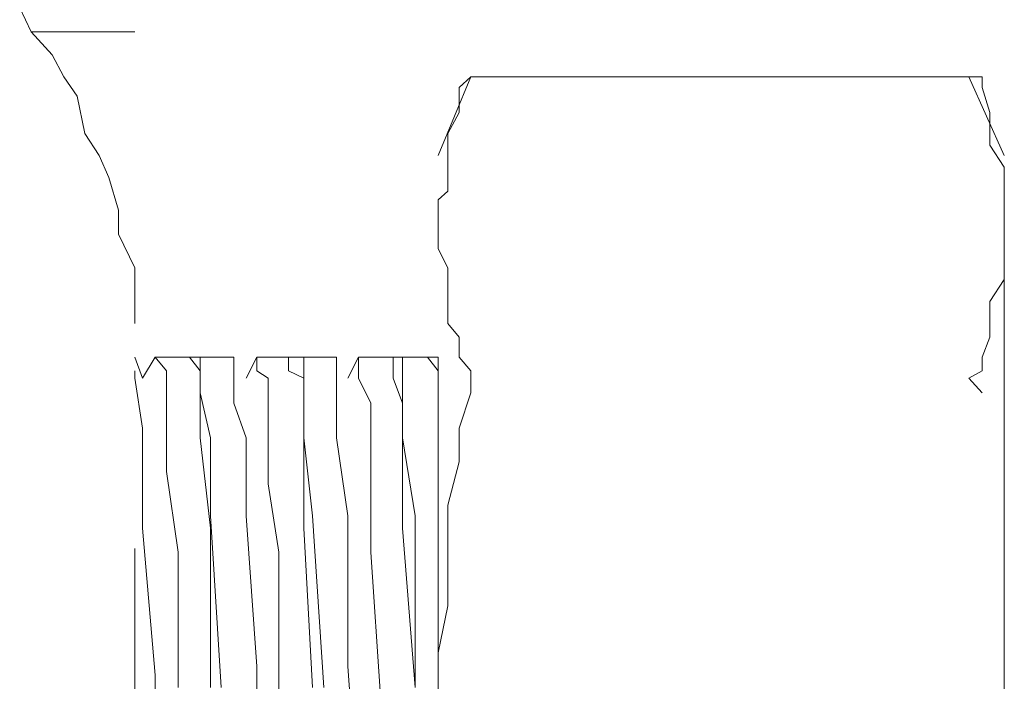
# Model space of a CAD drawing. Units: millimetres. Extents: x 0 to 250, y -250 to 0.
# Drawn here: x 50 to 52, y -172 to -171 of the extents above; entities that cross this region are included whole.
import ezdxf

# ---------------------------------------------------------------- set-up
doc = ezdxf.new("R2010")
doc.units = ezdxf.units.MM
doc.header["$MEASUREMENT"] = 0
for name, pattern in [('AI-Linetype-4012', [2.116667, 1.058333, -1.058333]), ('AI-Linetype-4013', [2.116667, 1.058333, -1.058333]), ('AI-Linetype-4014', [2.116667, 1.058333, -1.058333]), ('AI-Linetype-4015', [2.116667, 1.058333, -1.058333]), ('AI-Linetype-4016', [2.116667, 1.058333, -1.058333]), ('AI-Linetype-4017', [2.116667, 1.058333, -1.058333]), ('AI-Linetype-4018', [2.116667, 1.058333, -1.058333]), ('AI-Linetype-4019', [2.116667, 1.058333, -1.058333]), ('AI-Linetype-4028', [2.116667, 1.058333, -1.058333]), ('AI-Linetype-4029', [2.116667, 1.058333, -1.058333]), ('AI-Linetype-4030', [2.116667, 1.058333, -1.058333]), ('AI-Linetype-4031', [2.116667, 1.058333, -1.058333]), ('AI-Linetype-4032', [2.116667, 1.058333, -1.058333]), ('AI-Linetype-4033', [2.116667, 1.058333, -1.058333]), ('AI-Linetype-4034', [2.116667, 1.058333, -1.058333]), ('AI-Linetype-4035', [2.116667, 1.058333, -1.058333]), ('AI-Linetype-4036', [2.116667, 1.058333, -1.058333]), ('AI-Linetype-4037', [2.116667, 1.058333, -1.058333]), ('AI-Linetype-4038', [2.116667, 1.058333, -1.058333]), ('AI-Linetype-4039', [2.116667, 1.058333, -1.058333]), ('AI-Linetype-4040', [2.116667, 1.058333, -1.058333]), ('AI-Linetype-4041', [2.116667, 1.058333, -1.058333]), ('AI-Linetype-4042', [2.116667, 1.058333, -1.058333]), ('AI-Linetype-4043', [2.116667, 1.058333, -1.058333]), ('AI-Linetype-4044', [2.116667, 1.058333, -1.058333]), ('AI-Linetype-4045', [2.116667, 1.058333, -1.058333]), ('AI-Linetype-4046', [2.116667, 1.058333, -1.058333]), ('AI-Linetype-4047', [2.116667, 1.058333, -1.058333]), ('AI-Linetype-4048', [2.116667, 1.058333, -1.058333]), ('AI-Linetype-4049', [2.116667, 1.058333, -1.058333]), ('AI-Linetype-4050', [2.116667, 1.058333, -1.058333]), ('AI-Linetype-4051', [2.116667, 1.058333, -1.058333]), ('AI-Linetype-4052', [2.116667, 1.058333, -1.058333]), ('AI-Linetype-4053', [2.116667, 1.058333, -1.058333]), ('AI-Linetype-4054', [2.116667, 1.058333, -1.058333]), ('AI-Linetype-4055', [2.116667, 1.058333, -1.058333]), ('AI-Linetype-4056', [2.116667, 1.058333, -1.058333]), ('AI-Linetype-4057', [2.116667, 1.058333, -1.058333]), ('AI-Linetype-4058', [2.116667, 1.058333, -1.058333]), ('AI-Linetype-4059', [2.116667, 1.058333, -1.058333]), ('AI-Linetype-4060', [2.116667, 1.058333, -1.058333]), ('AI-Linetype-4061', [2.116667, 1.058333, -1.058333]), ('AI-Linetype-4062', [2.116667, 1.058333, -1.058333]), ('AI-Linetype-4063', [2.116667, 1.058333, -1.058333]), ('AI-Linetype-4146', [2.116667, 1.058333, -1.058333]), ('AI-Linetype-4147', [2.116667, 1.058333, -1.058333]), ('AI-Linetype-4148', [2.116667, 1.058333, -1.058333]), ('AI-Linetype-4153', [2.116667, 1.058333, -1.058333]), ('AI-Linetype-4154', [2.116667, 1.058333, -1.058333]), ('AI-Linetype-4155', [2.116667, 1.058333, -1.058333]), ('AI-Linetype-4159', [2.116667, 1.058333, -1.058333]), ('AI-Linetype-4160', [2.116667, 1.058333, -1.058333]), ('AI-Linetype-4161', [2.116667, 1.058333, -1.058333]), ('AI-Linetype-4166', [2.116667, 1.058333, -1.058333]), ('AI-Linetype-4167', [2.116667, 1.058333, -1.058333]), ('AI-Linetype-4168', [2.116667, 1.058333, -1.058333]), ('AI-Linetype-4176', [2.116667, 1.058333, -1.058333]), ('AI-Linetype-4177', [2.116667, 1.058333, -1.058333]), ('AI-Linetype-4178', [2.116667, 1.058333, -1.058333]), ('AI-Linetype-4179', [2.116667, 1.058333, -1.058333]), ('AI-Linetype-4180', [2.116667, 1.058333, -1.058333]), ('AI-Linetype-4187', [2.116667, 1.058333, -1.058333]), ('AI-Linetype-4188', [2.116667, 1.058333, -1.058333]), ('AI-Linetype-4189', [2.116667, 1.058333, -1.058333]), ('AI-Linetype-4193', [2.116667, 1.058333, -1.058333]), ('AI-Linetype-4194', [2.116667, 1.058333, -1.058333]), ('AI-Linetype-4195', [2.116667, 1.058333, -1.058333]), ('AI-Linetype-4196', [2.116667, 1.058333, -1.058333]), ('AI-Linetype-4200', [2.116667, 1.058333, -1.058333]), ('AI-Linetype-4201', [2.116667, 1.058333, -1.058333]), ('AI-Linetype-4202', [2.116667, 1.058333, -1.058333]), ('AI-Linetype-4203', [2.116667, 1.058333, -1.058333]), ('AI-Linetype-4204', [2.116667, 1.058333, -1.058333]), ('AI-Linetype-4211', [2.116667, 1.058333, -1.058333]), ('AI-Linetype-4212', [2.116667, 1.058333, -1.058333]), ('AI-Linetype-4213', [2.116667, 1.058333, -1.058333]), ('AI-Linetype-4214', [2.116667, 1.058333, -1.058333]), ('AI-Linetype-4215', [2.116667, 1.058333, -1.058333]), ('AI-Linetype-4216', [2.116667, 1.058333, -1.058333]), ('AI-Linetype-4302', [2.116667, 1.058333, -1.058333]), ('AI-Linetype-4303', [2.116667, 1.058333, -1.058333]), ('AI-Linetype-4304', [2.116667, 1.058333, -1.058333]), ('AI-Linetype-4305', [2.116667, 1.058333, -1.058333]), ('AI-Linetype-4306', [2.116667, 1.058333, -1.058333]), ('AI-Linetype-4313', [2.116667, 1.058333, -1.058333]), ('AI-Linetype-4314', [2.116667, 1.058333, -1.058333]), ('AI-Linetype-4315', [2.116667, 1.058333, -1.058333]), ('AI-Linetype-4316', [2.116667, 1.058333, -1.058333]), ('AI-Linetype-4317', [2.116667, 1.058333, -1.058333]), ('AI-Linetype-4318', [2.116667, 1.058333, -1.058333]), ('AI-Linetype-4327', [2.116667, 1.058333, -1.058333]), ('AI-Linetype-4328', [2.116667, 1.058333, -1.058333]), ('AI-Linetype-4329', [2.116667, 1.058333, -1.058333]), ('AI-Linetype-4330', [2.116667, 1.058333, -1.058333]), ('AI-Linetype-4331', [2.116667, 1.058333, -1.058333]), ('AI-Linetype-4332', [2.116667, 1.058333, -1.058333]), ('AI-Linetype-4333', [2.116667, 1.058333, -1.058333]), ('AI-Linetype-4337', [2.116667, 1.058333, -1.058333]), ('AI-Linetype-4338', [2.116667, 1.058333, -1.058333]), ('AI-Linetype-4339', [2.116667, 1.058333, -1.058333]), ('AI-Linetype-4340', [2.116667, 1.058333, -1.058333]), ('AI-Linetype-4347', [2.116667, 1.058333, -1.058333]), ('AI-Linetype-4348', [2.116667, 1.058333, -1.058333]), ('AI-Linetype-4349', [2.116667, 1.058333, -1.058333]), ('AI-Linetype-4350', [2.116667, 1.058333, -1.058333]), ('AI-Linetype-4351', [2.116667, 1.058333, -1.058333]), ('AI-Linetype-4352', [2.116667, 1.058333, -1.058333]), ('AI-Linetype-4359', [2.116667, 1.058333, -1.058333]), ('AI-Linetype-4360', [2.116667, 1.058333, -1.058333]), ('AI-Linetype-4361', [2.116667, 1.058333, -1.058333]), ('AI-Linetype-4362', [2.116667, 1.058333, -1.058333]), ('AI-Linetype-4363', [2.116667, 1.058333, -1.058333]), ('AI-Linetype-4364', [2.116667, 1.058333, -1.058333]), ('AI-Linetype-4371', [2.116667, 1.058333, -1.058333]), ('AI-Linetype-4372', [2.116667, 1.058333, -1.058333]), ('AI-Linetype-4373', [2.116667, 1.058333, -1.058333]), ('AI-Linetype-4374', [2.116667, 1.058333, -1.058333]), ('AI-Linetype-4375', [2.116667, 1.058333, -1.058333]), ('AI-Linetype-4376', [2.116667, 1.058333, -1.058333]), ('AI-Linetype-5040', [2.116667, 1.058333, -1.058333]), ('AI-Linetype-5041', [2.116667, 1.058333, -1.058333]), ('AI-Linetype-5042', [2.116667, 1.058333, -1.058333]), ('AI-Linetype-5043', [2.116667, 1.058333, -1.058333]), ('AI-Linetype-5044', [2.116667, 1.058333, -1.058333]), ('AI-Linetype-5045', [2.116667, 1.058333, -1.058333]), ('AI-Linetype-5046', [2.116667, 1.058333, -1.058333]), ('AI-Linetype-5047', [2.116667, 1.058333, -1.058333]), ('AI-Linetype-5048', [2.116667, 1.058333, -1.058333]), ('AI-Linetype-5049', [2.116667, 1.058333, -1.058333]), ('AI-Linetype-5050', [2.116667, 1.058333, -1.058333]), ('AI-Linetype-5051', [2.116667, 1.058333, -1.058333]), ('AI-Linetype-6878', [2.116667, 1.058333, -1.058333]), ('AI-Linetype-6885', [2.116667, 1.058333, -1.058333]), ('AI-Linetype-6902', [2.116667, 1.058333, -1.058333]), ('AI-Linetype-6904', [2.116667, 1.058333, -1.058333]), ('AI-Linetype-6911', [2.116667, 1.058333, -1.058333]), ('AI-Linetype-6912', [2.116667, 1.058333, -1.058333]), ('AI-Linetype-6914', [2.116667, 1.058333, -1.058333]), ('AI-Linetype-6926', [2.116667, 1.058333, -1.058333]), ('AI-Linetype-6967', [2.116667, 1.058333, -1.058333]), ('AI-Linetype-6968', [2.116667, 1.058333, -1.058333]), ('AI-Linetype-6984', [2.116667, 1.058333, -1.058333]), ('AI-Linetype-6985', [2.116667, 1.058333, -1.058333]), ('AI-Linetype-6986', [2.116667, 1.058333, -1.058333]), ('AI-Linetype-7007', [2.116667, 1.058333, -1.058333]), ('AI-Linetype-7008', [2.116667, 1.058333, -1.058333]), ('AI-Linetype-7036', [2.116667, 1.058333, -1.058333]), ('AI-Linetype-7037', [2.116667, 1.058333, -1.058333]), ('AI-Linetype-7038', [2.116667, 1.058333, -1.058333]), ('AI-Linetype-7039', [2.116667, 1.058333, -1.058333]), ('AI-Linetype-7040', [2.116667, 1.058333, -1.058333]), ('AI-Linetype-7041', [2.116667, 1.058333, -1.058333]), ('AI-Linetype-7043', [2.116667, 1.058333, -1.058333]), ('AI-Linetype-7044', [2.116667, 1.058333, -1.058333]), ('AI-Linetype-7143', [2.116667, 1.058333, -1.058333]), ('AI-Linetype-7144', [2.116667, 1.058333, -1.058333]), ('AI-Linetype-7145', [2.116667, 1.058333, -1.058333])]:
    doc.linetypes.add(name, pattern=pattern)
doc.layers.add('Layer 1', color=7, linetype='Continuous', lineweight=0)

msp = doc.modelspace()

# ---------------------------------------------------------------- linework, layer by layer
at = {"layer": 'Layer 1', "color": 0, "linetype": 'AI-Linetype-6902', "lineweight": 15}
msp.add_line((51.7702, -214.3628), (51.7702, -112.275), dxfattribs=at)
at = {"layer": 'Layer 1', "color": 0, "linetype": 'AI-Linetype-5040', "lineweight": 15}
msp.add_line((50.4724, -170.6919), (50.457, -170.6599), dxfattribs=at)
at = {"layer": 'Layer 1', "color": 0, "linetype": 'AI-Linetype-5041', "lineweight": 15}
msp.add_line((50.5005, -170.7226), (50.4724, -170.6919), dxfattribs=at)
at = {"layer": 'Layer 1', "color": 0, "linetype": 'AI-Linetype-7044', "lineweight": 15}
msp.add_line((50.6106, -170.6919), (50.4724, -170.6919), dxfattribs=at)
at = {"layer": 'Layer 1', "color": 0, "linetype": 'AI-Linetype-6878', "lineweight": 15}
msp.add_line((50.6106, -172.439), (50.6106, -170.6919), dxfattribs=at)
at = {"layer": 'Layer 1', "color": 0, "linetype": 'AI-Linetype-5042', "lineweight": 15}
msp.add_line((50.5159, -170.752), (50.5005, -170.7226), dxfattribs=at)
at = {"layer": 'Layer 1', "color": 0, "linetype": 'AI-Linetype-5043', "lineweight": 15}
msp.add_line((50.5338, -170.7776), (50.5159, -170.752), dxfattribs=at)
at = {"layer": 'Layer 1', "color": 0, "linetype": 'AI-Linetype-6904', "lineweight": 15}
msp.add_line((51.0586, -170.752), (51.0151, -170.857), dxfattribs=at)
at = {"layer": 'Layer 1', "color": 0, "linetype": 'AI-Linetype-4036', "lineweight": 15}
msp.add_line((51.0432, -170.7661), (51.0586, -170.752), dxfattribs=at)
at = {"layer": 'Layer 1', "color": 0, "linetype": 'AI-Linetype-7043', "lineweight": 15}
msp.add_line((51.0586, -170.752), (51.7228, -170.752), dxfattribs=at)
at = {"layer": 'Layer 1', "color": 0, "linetype": 'AI-Linetype-6914', "lineweight": 15}
msp.add_line((51.7702, -170.857), (51.7228, -170.752), dxfattribs=at)
at = {"layer": 'Layer 1', "color": 0, "linetype": 'AI-Linetype-6926', "lineweight": 15}
msp.add_line((51.7408, -170.752), (51.7228, -170.752), dxfattribs=at)
at = {"layer": 'Layer 1', "color": 0, "linetype": 'AI-Linetype-4044', "lineweight": 15}
msp.add_line((51.7408, -170.7661), (51.7408, -170.752), dxfattribs=at)
at = {"layer": 'Layer 1', "color": 0, "linetype": 'AI-Linetype-4037', "lineweight": 15}
msp.add_line((51.0432, -170.7994), (51.0432, -170.7661), dxfattribs=at)
at = {"layer": 'Layer 1', "color": 0, "linetype": 'AI-Linetype-4045', "lineweight": 15}
msp.add_line((51.751, -170.7994), (51.7408, -170.7661), dxfattribs=at)
at = {"layer": 'Layer 1', "color": 0, "linetype": 'AI-Linetype-5044', "lineweight": 15}
msp.add_line((50.544, -170.8275), (50.5338, -170.7776), dxfattribs=at)
at = {"layer": 'Layer 1', "color": 0, "linetype": 'AI-Linetype-4038', "lineweight": 15}
msp.add_line((51.0279, -170.8275), (51.0432, -170.7994), dxfattribs=at)
at = {"layer": 'Layer 1', "color": 0, "linetype": 'AI-Linetype-4046', "lineweight": 15}
msp.add_line((51.751, -170.8275), (51.751, -170.7994), dxfattribs=at)
at = {"layer": 'Layer 1', "color": 0, "linetype": 'AI-Linetype-5045', "lineweight": 15}
msp.add_line((50.5632, -170.857), (50.544, -170.8275), dxfattribs=at)
at = {"layer": 'Layer 1', "color": 0, "linetype": 'AI-Linetype-4039', "lineweight": 15}
msp.add_line((51.0279, -170.8429), (51.0279, -170.8275), dxfattribs=at)
at = {"layer": 'Layer 1', "color": 0, "linetype": 'AI-Linetype-4047', "lineweight": 15}
msp.add_line((51.751, -170.8429), (51.751, -170.8275), dxfattribs=at)
at = {"layer": 'Layer 1', "color": 0, "linetype": 'AI-Linetype-4040', "lineweight": 15}
msp.add_line((51.0279, -170.8723), (51.0279, -170.8429), dxfattribs=at)
at = {"layer": 'Layer 1', "color": 0, "linetype": 'AI-Linetype-4048', "lineweight": 15}
msp.add_line((51.7702, -170.8723), (51.751, -170.8429), dxfattribs=at)
at = {"layer": 'Layer 1', "color": 0, "linetype": 'AI-Linetype-5046', "lineweight": 15}
msp.add_line((50.576, -170.8864), (50.5632, -170.857), dxfattribs=at)
at = {"layer": 'Layer 1', "color": 0, "linetype": 'AI-Linetype-6885', "lineweight": 15}
msp.add_line((51.0151, -172.2867), (51.0151, -170.857), dxfattribs=at)
at = {"layer": 'Layer 1', "color": 0, "linetype": 'AI-Linetype-4041', "lineweight": 15}
msp.add_line((51.0279, -170.9043), (51.0279, -170.8723), dxfattribs=at)
at = {"layer": 'Layer 1', "color": 0, "linetype": 'AI-Linetype-4049', "lineweight": 15}
msp.add_line((51.7702, -170.9043), (51.7702, -170.8723), dxfattribs=at)
at = {"layer": 'Layer 1', "color": 0, "linetype": 'AI-Linetype-5047', "lineweight": 15}
msp.add_line((50.5888, -170.9299), (50.576, -170.8864), dxfattribs=at)
at = {"layer": 'Layer 1', "color": 0, "linetype": 'AI-Linetype-4042', "lineweight": 15}
msp.add_line((51.0151, -170.9159), (51.0279, -170.9043), dxfattribs=at)
at = {"layer": 'Layer 1', "color": 0, "linetype": 'AI-Linetype-4050', "lineweight": 15}
msp.add_line((51.7702, -170.9159), (51.7702, -170.9043), dxfattribs=at)
at = {"layer": 'Layer 1', "color": 0, "linetype": 'AI-Linetype-4043', "lineweight": 15}
msp.add_line((51.0151, -170.9479), (51.0151, -170.9159), dxfattribs=at)
at = {"layer": 'Layer 1', "color": 0, "linetype": 'AI-Linetype-4051', "lineweight": 15}
msp.add_line((51.7702, -170.9479), (51.7702, -170.9159), dxfattribs=at)
at = {"layer": 'Layer 1', "color": 0, "linetype": 'AI-Linetype-5048', "lineweight": 15}
msp.add_line((50.5888, -170.9619), (50.5888, -170.9299), dxfattribs=at)
at = {"layer": 'Layer 1', "color": 0, "linetype": 'AI-Linetype-4028', "lineweight": 15}
msp.add_line((51.0151, -170.9811), (51.0151, -170.9479), dxfattribs=at)
at = {"layer": 'Layer 1', "color": 0, "linetype": 'AI-Linetype-4052', "lineweight": 15}
msp.add_line((51.7702, -170.9811), (51.7702, -170.9479), dxfattribs=at)
at = {"layer": 'Layer 1', "color": 0, "linetype": 'AI-Linetype-5049', "lineweight": 15}
msp.add_line((50.6106, -171.0067), (50.5888, -170.9619), dxfattribs=at)
at = {"layer": 'Layer 1', "color": 0, "linetype": 'AI-Linetype-4029', "lineweight": 15}
msp.add_line((51.0279, -171.0067), (51.0151, -170.9811), dxfattribs=at)
at = {"layer": 'Layer 1', "color": 0, "linetype": 'AI-Linetype-4053', "lineweight": 15}
msp.add_line((51.7702, -171.0067), (51.7702, -170.9811), dxfattribs=at)
at = {"layer": 'Layer 1', "color": 0, "linetype": 'AI-Linetype-5050', "lineweight": 15}
msp.add_line((50.6106, -171.0375), (50.6106, -171.0067), dxfattribs=at)
at = {"layer": 'Layer 1', "color": 0, "linetype": 'AI-Linetype-4030', "lineweight": 15}
msp.add_line((51.0279, -171.0221), (51.0279, -171.0067), dxfattribs=at)
at = {"layer": 'Layer 1', "color": 0, "linetype": 'AI-Linetype-4054', "lineweight": 15}
msp.add_line((51.7702, -171.0221), (51.7702, -171.0067), dxfattribs=at)
at = {"layer": 'Layer 1', "color": 0, "linetype": 'AI-Linetype-4031', "lineweight": 15}
msp.add_line((51.0279, -171.0515), (51.0279, -171.0221), dxfattribs=at)
at = {"layer": 'Layer 1', "color": 0, "linetype": 'AI-Linetype-4055', "lineweight": 15}
msp.add_line((51.751, -171.0515), (51.7702, -171.0221), dxfattribs=at)
at = {"layer": 'Layer 1', "color": 0, "linetype": 'AI-Linetype-5051', "lineweight": 15}
msp.add_line((50.6106, -171.081), (50.6106, -171.0375), dxfattribs=at)
at = {"layer": 'Layer 1', "color": 0, "linetype": 'AI-Linetype-4032', "lineweight": 15}
msp.add_line((51.0279, -171.081), (51.0279, -171.0515), dxfattribs=at)
at = {"layer": 'Layer 1', "color": 0, "linetype": 'AI-Linetype-4056', "lineweight": 15}
msp.add_line((51.751, -171.081), (51.751, -171.0515), dxfattribs=at)
at = {"layer": 'Layer 1', "color": 0, "linetype": 'AI-Linetype-4033', "lineweight": 15}
msp.add_line((51.0432, -171.0989), (51.0279, -171.081), dxfattribs=at)
at = {"layer": 'Layer 1', "color": 0, "linetype": 'AI-Linetype-4057', "lineweight": 15}
msp.add_line((51.751, -171.0989), (51.751, -171.081), dxfattribs=at)
at = {"layer": 'Layer 1', "color": 0, "linetype": 'AI-Linetype-4034', "lineweight": 15}
msp.add_line((51.0432, -171.1258), (51.0432, -171.0989), dxfattribs=at)
at = {"layer": 'Layer 1', "color": 0, "linetype": 'AI-Linetype-4058', "lineweight": 15}
msp.add_line((51.7408, -171.1258), (51.751, -171.0989), dxfattribs=at)
at = {"layer": 'Layer 1', "color": 0, "linetype": 'AI-Linetype-6911', "lineweight": 15}
msp.add_line((50.6208, -171.1539), (50.6106, -171.1258), dxfattribs=at)
at = {"layer": 'Layer 1', "color": 0, "linetype": 'AI-Linetype-6984', "lineweight": 15}
msp.add_line((50.6375, -171.1258), (50.6208, -171.1539), dxfattribs=at)
at = {"layer": 'Layer 1', "color": 0, "linetype": 'AI-Linetype-4189', "lineweight": 15}
msp.add_line((50.6375, -171.1258), (50.6528, -171.1437), dxfattribs=at)
at = {"layer": 'Layer 1', "color": 0, "linetype": 'AI-Linetype-7036', "lineweight": 15}
msp.add_line((50.6375, -171.1258), (50.7258, -171.1258), dxfattribs=at)
at = {"layer": 'Layer 1', "color": 0, "linetype": 'AI-Linetype-4352', "lineweight": 15}
msp.add_line((50.6836, -171.1258), (50.6976, -171.1437), dxfattribs=at)
at = {"layer": 'Layer 1', "color": 0, "linetype": 'AI-Linetype-7037', "lineweight": 15}
msp.add_line((50.6836, -171.1258), (50.7258, -171.1258), dxfattribs=at)
at = {"layer": 'Layer 1', "color": 0, "linetype": 'AI-Linetype-4176', "lineweight": 15}
msp.add_line((50.6976, -171.1437), (50.6976, -171.1258), dxfattribs=at)
at = {"layer": 'Layer 1', "color": 0, "linetype": 'AI-Linetype-7007', "lineweight": 15}
msp.add_line((50.7424, -171.1258), (50.7258, -171.1258), dxfattribs=at)
at = {"layer": 'Layer 1', "color": 0, "linetype": 'AI-Linetype-4313', "lineweight": 15}
msp.add_line((50.7424, -171.1539), (50.7424, -171.1258), dxfattribs=at)
at = {"layer": 'Layer 1', "color": 0, "linetype": 'AI-Linetype-6985', "lineweight": 15}
msp.add_line((50.7731, -171.1258), (50.7591, -171.1539), dxfattribs=at)
at = {"layer": 'Layer 1', "color": 0, "linetype": 'AI-Linetype-4148', "lineweight": 15}
msp.add_line((50.7731, -171.1258), (50.7731, -171.1437), dxfattribs=at)
at = {"layer": 'Layer 1', "color": 0, "linetype": 'AI-Linetype-7038', "lineweight": 15}
msp.add_line((50.7731, -171.1258), (50.8627, -171.1258), dxfattribs=at)
at = {"layer": 'Layer 1', "color": 0, "linetype": 'AI-Linetype-7040', "lineweight": 15}
msp.add_line((50.7731, -171.1258), (50.8627, -171.1258), dxfattribs=at)
at = {"layer": 'Layer 1', "color": 0, "linetype": 'AI-Linetype-4364', "lineweight": 15}
msp.add_line((50.8154, -171.1258), (50.8154, -171.1437), dxfattribs=at)
at = {"layer": 'Layer 1', "color": 0, "linetype": 'AI-Linetype-7008', "lineweight": 15}
msp.add_line((50.8359, -171.1258), (50.8154, -171.1258), dxfattribs=at)
at = {"layer": 'Layer 1', "color": 0, "linetype": 'AI-Linetype-4200', "lineweight": 15}
msp.add_line((50.8359, -171.1437), (50.8359, -171.1258), dxfattribs=at)
at = {"layer": 'Layer 1', "color": 0, "linetype": 'AI-Linetype-6967', "lineweight": 15}
msp.add_line((50.8794, -171.1258), (50.8627, -171.1258), dxfattribs=at)
at = {"layer": 'Layer 1', "color": 0, "linetype": 'AI-Linetype-4327', "lineweight": 15}
msp.add_line((50.8794, -171.1437), (50.8794, -171.1258), dxfattribs=at)
at = {"layer": 'Layer 1', "color": 0, "linetype": 'AI-Linetype-6986', "lineweight": 15}
msp.add_line((50.9088, -171.1258), (50.8947, -171.1539), dxfattribs=at)
at = {"layer": 'Layer 1', "color": 0, "linetype": 'AI-Linetype-4161', "lineweight": 15}
msp.add_line((50.9088, -171.1258), (50.9088, -171.1437), dxfattribs=at)
at = {"layer": 'Layer 1', "color": 0, "linetype": 'AI-Linetype-7039', "lineweight": 15}
msp.add_line((50.9088, -171.1258), (51.001, -171.1258), dxfattribs=at)
at = {"layer": 'Layer 1', "color": 0, "linetype": 'AI-Linetype-7041', "lineweight": 15}
msp.add_line((50.9088, -171.1258), (51.001, -171.1258), dxfattribs=at)
at = {"layer": 'Layer 1', "color": 0, "linetype": 'AI-Linetype-4211', "lineweight": 15}
msp.add_line((50.9677, -171.1258), (50.9549, -171.1258), dxfattribs=at)
at = {"layer": 'Layer 1', "color": 0, "linetype": 'AI-Linetype-4376', "lineweight": 15}
msp.add_line((50.9549, -171.1258), (50.9549, -171.1437), dxfattribs=at)
at = {"layer": 'Layer 1', "color": 0, "linetype": 'AI-Linetype-4212', "lineweight": 15}
msp.add_line((50.9677, -171.1437), (50.9677, -171.1258), dxfattribs=at)
at = {"layer": 'Layer 1', "color": 0, "linetype": 'AI-Linetype-6912', "lineweight": 15}
msp.add_line((51.0151, -171.1437), (51.001, -171.1258), dxfattribs=at)
at = {"layer": 'Layer 1', "color": 0, "linetype": 'AI-Linetype-6968', "lineweight": 15}
msp.add_line((51.0151, -171.1258), (51.001, -171.1258), dxfattribs=at)
at = {"layer": 'Layer 1', "color": 0, "linetype": 'AI-Linetype-4337', "lineweight": 15}
msp.add_line((51.0151, -171.1437), (51.0151, -171.1258), dxfattribs=at)
at = {"layer": 'Layer 1', "color": 0, "linetype": 'AI-Linetype-4035', "lineweight": 15}
msp.add_line((51.0586, -171.1437), (51.0432, -171.1258), dxfattribs=at)
at = {"layer": 'Layer 1', "color": 0, "linetype": 'AI-Linetype-4059', "lineweight": 15}
msp.add_line((51.7408, -171.1437), (51.7408, -171.1258), dxfattribs=at)
at = {"layer": 'Layer 1', "color": 0, "linetype": 'AI-Linetype-7145', "lineweight": 15}
msp.add_line((50.6106, -171.1539), (50.6106, -171.1437), dxfattribs=at)
at = {"layer": 'Layer 1', "color": 0, "linetype": 'AI-Linetype-4188', "lineweight": 15}
msp.add_line((50.6528, -171.1437), (50.6528, -171.1539), dxfattribs=at)
at = {"layer": 'Layer 1', "color": 0, "linetype": 'AI-Linetype-4177', "lineweight": 15}
msp.add_line((50.6976, -171.1731), (50.6976, -171.1437), dxfattribs=at)
at = {"layer": 'Layer 1', "color": 0, "linetype": 'AI-Linetype-4351', "lineweight": 15}
msp.add_line((50.6976, -171.1437), (50.6976, -171.1539), dxfattribs=at)
at = {"layer": 'Layer 1', "color": 0, "linetype": 'AI-Linetype-4147', "lineweight": 15}
msp.add_line((50.7731, -171.1437), (50.7885, -171.1539), dxfattribs=at)
at = {"layer": 'Layer 1', "color": 0, "linetype": 'AI-Linetype-4363', "lineweight": 15}
msp.add_line((50.8154, -171.1437), (50.8359, -171.1539), dxfattribs=at)
at = {"layer": 'Layer 1', "color": 0, "linetype": 'AI-Linetype-4201', "lineweight": 15}
msp.add_line((50.8359, -171.1731), (50.8359, -171.1437), dxfattribs=at)
at = {"layer": 'Layer 1', "color": 0, "linetype": 'AI-Linetype-4328', "lineweight": 15}
msp.add_line((50.8794, -171.1539), (50.8794, -171.1437), dxfattribs=at)
at = {"layer": 'Layer 1', "color": 0, "linetype": 'AI-Linetype-4160', "lineweight": 15}
msp.add_line((50.9088, -171.1437), (50.9088, -171.1539), dxfattribs=at)
at = {"layer": 'Layer 1', "color": 0, "linetype": 'AI-Linetype-4375', "lineweight": 15}
msp.add_line((50.9549, -171.1437), (50.9549, -171.1539), dxfattribs=at)
at = {"layer": 'Layer 1', "color": 0, "linetype": 'AI-Linetype-4213', "lineweight": 15}
msp.add_line((50.9677, -171.1731), (50.9677, -171.1437), dxfattribs=at)
at = {"layer": 'Layer 1', "color": 0, "linetype": 'AI-Linetype-4338', "lineweight": 15}
msp.add_line((51.0151, -171.1539), (51.0151, -171.1437), dxfattribs=at)
at = {"layer": 'Layer 1', "color": 0, "linetype": 'AI-Linetype-4061', "lineweight": 15}
msp.add_line((51.0586, -171.1437), (51.0586, -171.1539), dxfattribs=at)
at = {"layer": 'Layer 1', "color": 0, "linetype": 'AI-Linetype-4063', "lineweight": 15}
msp.add_line((51.7408, -171.1437), (51.7228, -171.1539), dxfattribs=at)
at = {"layer": 'Layer 1', "color": 0, "linetype": 'AI-Linetype-4302', "lineweight": 15}
msp.add_line((50.6208, -171.2205), (50.6106, -171.1539), dxfattribs=at)
at = {"layer": 'Layer 1', "color": 0, "linetype": 'AI-Linetype-4187', "lineweight": 15}
msp.add_line((50.6528, -171.1539), (50.6528, -171.1872), dxfattribs=at)
at = {"layer": 'Layer 1', "color": 0, "linetype": 'AI-Linetype-4350', "lineweight": 15}
msp.add_line((50.6976, -171.1539), (50.6976, -171.1872), dxfattribs=at)
at = {"layer": 'Layer 1', "color": 0, "linetype": 'AI-Linetype-4314', "lineweight": 15}
msp.add_line((50.7424, -171.1872), (50.7424, -171.1539), dxfattribs=at)
at = {"layer": 'Layer 1', "color": 0, "linetype": 'AI-Linetype-4146', "lineweight": 15}
msp.add_line((50.7885, -171.1539), (50.7885, -171.1872), dxfattribs=at)
at = {"layer": 'Layer 1', "color": 0, "linetype": 'AI-Linetype-4362', "lineweight": 15}
msp.add_line((50.8359, -171.1539), (50.8359, -171.1872), dxfattribs=at)
at = {"layer": 'Layer 1', "color": 0, "linetype": 'AI-Linetype-4329', "lineweight": 15}
msp.add_line((50.8794, -171.1872), (50.8794, -171.1539), dxfattribs=at)
at = {"layer": 'Layer 1', "color": 0, "linetype": 'AI-Linetype-4159', "lineweight": 15}
msp.add_line((50.9088, -171.1539), (50.9255, -171.1872), dxfattribs=at)
at = {"layer": 'Layer 1', "color": 0, "linetype": 'AI-Linetype-4374', "lineweight": 15}
msp.add_line((50.9549, -171.1539), (50.9677, -171.1872), dxfattribs=at)
at = {"layer": 'Layer 1', "color": 0, "linetype": 'AI-Linetype-4339', "lineweight": 15}
msp.add_line((51.0151, -171.1872), (51.0151, -171.1539), dxfattribs=at)
at = {"layer": 'Layer 1', "color": 0, "linetype": 'AI-Linetype-4060', "lineweight": 15}
msp.add_line((51.0586, -171.1539), (51.0586, -171.1731), dxfattribs=at)
at = {"layer": 'Layer 1', "color": 0, "linetype": 'AI-Linetype-4062', "lineweight": 15}
msp.add_line((51.7228, -171.1539), (51.7408, -171.1731), dxfattribs=at)
at = {"layer": 'Layer 1', "color": 0, "linetype": 'AI-Linetype-4178', "lineweight": 15}
msp.add_line((50.7117, -171.2333), (50.6976, -171.1731), dxfattribs=at)
at = {"layer": 'Layer 1', "color": 0, "linetype": 'AI-Linetype-4202', "lineweight": 15}
msp.add_line((50.8359, -171.2333), (50.8359, -171.1731), dxfattribs=at)
at = {"layer": 'Layer 1', "color": 0, "linetype": 'AI-Linetype-4214', "lineweight": 15}
msp.add_line((50.9677, -171.2333), (50.9677, -171.1731), dxfattribs=at)
at = {"layer": 'Layer 1', "color": 0, "linetype": 'AI-Linetype-4012', "lineweight": 15}
msp.add_line((51.0432, -171.2205), (51.0586, -171.1731), dxfattribs=at)
at = {"layer": 'Layer 1', "color": 0, "linetype": 'AI-Linetype-4196', "lineweight": 15}
msp.add_line((50.6528, -171.1872), (50.6528, -171.2333), dxfattribs=at)
at = {"layer": 'Layer 1', "color": 0, "linetype": 'AI-Linetype-4349', "lineweight": 15}
msp.add_line((50.6976, -171.1872), (50.6976, -171.2333), dxfattribs=at)
at = {"layer": 'Layer 1', "color": 0, "linetype": 'AI-Linetype-4315', "lineweight": 15}
msp.add_line((50.7591, -171.2333), (50.7424, -171.1872), dxfattribs=at)
at = {"layer": 'Layer 1', "color": 0, "linetype": 'AI-Linetype-7143', "lineweight": 15}
msp.add_line((50.7885, -171.2064), (50.7885, -171.1872), dxfattribs=at)
at = {"layer": 'Layer 1', "color": 0, "linetype": 'AI-Linetype-4361', "lineweight": 15}
msp.add_line((50.8359, -171.1872), (50.8359, -171.2333), dxfattribs=at)
at = {"layer": 'Layer 1', "color": 0, "linetype": 'AI-Linetype-4330', "lineweight": 15}
msp.add_line((50.8794, -171.2333), (50.8794, -171.1872), dxfattribs=at)
at = {"layer": 'Layer 1', "color": 0, "linetype": 'AI-Linetype-7144', "lineweight": 15}
msp.add_line((50.9255, -171.2064), (50.9255, -171.1872), dxfattribs=at)
at = {"layer": 'Layer 1', "color": 0, "linetype": 'AI-Linetype-4373', "lineweight": 15}
msp.add_line((50.9677, -171.1872), (50.9677, -171.2333), dxfattribs=at)
at = {"layer": 'Layer 1', "color": 0, "linetype": 'AI-Linetype-4340', "lineweight": 15}
msp.add_line((51.0151, -171.2486), (51.0151, -171.1872), dxfattribs=at)
at = {"layer": 'Layer 1', "color": 0, "linetype": 'AI-Linetype-4155', "lineweight": 15}
msp.add_line((50.7885, -171.2064), (50.7885, -171.2947), dxfattribs=at)
at = {"layer": 'Layer 1', "color": 0, "linetype": 'AI-Linetype-4168', "lineweight": 15}
msp.add_line((50.9255, -171.2064), (50.9255, -171.2947), dxfattribs=at)
at = {"layer": 'Layer 1', "color": 0, "linetype": 'AI-Linetype-4303', "lineweight": 15}
msp.add_line((50.6208, -171.2653), (50.6208, -171.2205), dxfattribs=at)
at = {"layer": 'Layer 1', "color": 0, "linetype": 'AI-Linetype-4013', "lineweight": 15}
msp.add_line((51.0432, -171.2653), (51.0432, -171.2205), dxfattribs=at)
at = {"layer": 'Layer 1', "color": 0, "linetype": 'AI-Linetype-4195', "lineweight": 15}
msp.add_line((50.6528, -171.2333), (50.6528, -171.2781), dxfattribs=at)
at = {"layer": 'Layer 1', "color": 0, "linetype": 'AI-Linetype-4348', "lineweight": 15}
msp.add_line((50.6976, -171.2333), (50.7117, -171.3536), dxfattribs=at)
at = {"layer": 'Layer 1', "color": 0, "linetype": 'AI-Linetype-4179', "lineweight": 15}
msp.add_line((50.7117, -171.337), (50.7117, -171.2333), dxfattribs=at)
at = {"layer": 'Layer 1', "color": 0, "linetype": 'AI-Linetype-4316', "lineweight": 15}
msp.add_line((50.7591, -171.337), (50.7591, -171.2333), dxfattribs=at)
at = {"layer": 'Layer 1', "color": 0, "linetype": 'AI-Linetype-4203', "lineweight": 15}
msp.add_line((50.8474, -171.337), (50.8359, -171.2333), dxfattribs=at)
at = {"layer": 'Layer 1', "color": 0, "linetype": 'AI-Linetype-4360', "lineweight": 15}
msp.add_line((50.8359, -171.2333), (50.8359, -171.3536), dxfattribs=at)
at = {"layer": 'Layer 1', "color": 0, "linetype": 'AI-Linetype-4331', "lineweight": 15}
msp.add_line((50.8947, -171.337), (50.8794, -171.2333), dxfattribs=at)
at = {"layer": 'Layer 1', "color": 0, "linetype": 'AI-Linetype-4215', "lineweight": 15}
msp.add_line((50.9843, -171.337), (50.9677, -171.2333), dxfattribs=at)
at = {"layer": 'Layer 1', "color": 0, "linetype": 'AI-Linetype-4372', "lineweight": 15}
msp.add_line((50.9677, -171.2333), (50.9677, -171.3536), dxfattribs=at)
at = {"layer": 'Layer 1', "color": 0, "linetype": 'AI-Linetype-4304', "lineweight": 15}
msp.add_line((50.6208, -171.3536), (50.6208, -171.2653), dxfattribs=at)
at = {"layer": 'Layer 1', "color": 0, "linetype": 'AI-Linetype-4014', "lineweight": 15}
msp.add_line((51.0279, -171.3229), (51.0432, -171.2653), dxfattribs=at)
at = {"layer": 'Layer 1', "color": 0, "linetype": 'AI-Linetype-4194', "lineweight": 15}
msp.add_line((50.6528, -171.2781), (50.6682, -171.3856), dxfattribs=at)
at = {"layer": 'Layer 1', "color": 0, "linetype": 'AI-Linetype-4154', "lineweight": 15}
msp.add_line((50.7885, -171.2947), (50.8026, -171.3856), dxfattribs=at)
at = {"layer": 'Layer 1', "color": 0, "linetype": 'AI-Linetype-4167', "lineweight": 15}
msp.add_line((50.9255, -171.2947), (50.9255, -171.3856), dxfattribs=at)
at = {"layer": 'Layer 1', "color": 0, "linetype": 'AI-Linetype-4015', "lineweight": 15}
msp.add_line((51.0279, -171.369), (51.0279, -171.3229), dxfattribs=at)
at = {"layer": 'Layer 1', "color": 0, "linetype": 'AI-Linetype-4180', "lineweight": 15}
msp.add_line((50.7258, -171.5661), (50.7117, -171.337), dxfattribs=at)
at = {"layer": 'Layer 1', "color": 0, "linetype": 'AI-Linetype-4317', "lineweight": 15}
msp.add_line((50.7731, -171.5379), (50.7591, -171.337), dxfattribs=at)
at = {"layer": 'Layer 1', "color": 0, "linetype": 'AI-Linetype-4204', "lineweight": 15}
msp.add_line((50.8627, -171.5661), (50.8474, -171.337), dxfattribs=at)
at = {"layer": 'Layer 1', "color": 0, "linetype": 'AI-Linetype-4332', "lineweight": 15}
msp.add_line((50.8947, -171.5379), (50.8947, -171.337), dxfattribs=at)
at = {"layer": 'Layer 1', "color": 0, "linetype": 'AI-Linetype-4216', "lineweight": 15}
msp.add_line((50.9843, -171.5661), (50.9843, -171.337), dxfattribs=at)
at = {"layer": 'Layer 1', "color": 0, "linetype": 'AI-Linetype-4305', "lineweight": 15}
msp.add_line((50.6375, -171.5494), (50.6208, -171.3536), dxfattribs=at)
at = {"layer": 'Layer 1', "color": 0, "linetype": 'AI-Linetype-4347', "lineweight": 15}
msp.add_line((50.7117, -171.3536), (50.7117, -171.5661), dxfattribs=at)
at = {"layer": 'Layer 1', "color": 0, "linetype": 'AI-Linetype-4359', "lineweight": 15}
msp.add_line((50.8359, -171.3536), (50.8474, -171.5661), dxfattribs=at)
at = {"layer": 'Layer 1', "color": 0, "linetype": 'AI-Linetype-4371', "lineweight": 15}
msp.add_line((50.9677, -171.3536), (50.9843, -171.5661), dxfattribs=at)
at = {"layer": 'Layer 1', "color": 0, "linetype": 'AI-Linetype-4016', "lineweight": 15}
msp.add_line((51.0279, -171.4138), (51.0279, -171.369), dxfattribs=at)
at = {"layer": 'Layer 1', "color": 0, "linetype": 'AI-Linetype-4193', "lineweight": 15}
msp.add_line((50.6682, -171.3856), (50.6682, -171.5661), dxfattribs=at)
at = {"layer": 'Layer 1', "color": 0, "linetype": 'AI-Linetype-4153', "lineweight": 15}
msp.add_line((50.8026, -171.3856), (50.8026, -171.5776), dxfattribs=at)
at = {"layer": 'Layer 1', "color": 0, "linetype": 'AI-Linetype-4166', "lineweight": 15}
msp.add_line((50.9255, -171.3856), (50.9383, -171.5776), dxfattribs=at)
at = {"layer": 'Layer 1', "color": 0, "linetype": 'AI-Linetype-4017', "lineweight": 15}
msp.add_line((51.0279, -171.4573), (51.0279, -171.4138), dxfattribs=at)
at = {"layer": 'Layer 1', "color": 0, "linetype": 'AI-Linetype-4018', "lineweight": 15}
msp.add_line((51.0151, -171.52), (51.0279, -171.4573), dxfattribs=at)
at = {"layer": 'Layer 1', "color": 0, "linetype": 'AI-Linetype-4019', "lineweight": 15}
msp.add_line((51.0151, -171.5661), (51.0151, -171.52), dxfattribs=at)
at = {"layer": 'Layer 1', "color": 0, "linetype": 'AI-Linetype-4318', "lineweight": 15}
msp.add_line((50.7731, -171.7453), (50.7731, -171.5379), dxfattribs=at)
at = {"layer": 'Layer 1', "color": 0, "linetype": 'AI-Linetype-4333', "lineweight": 15}
msp.add_line((50.9088, -171.7453), (50.8947, -171.5379), dxfattribs=at)
at = {"layer": 'Layer 1', "color": 0, "linetype": 'AI-Linetype-4306', "lineweight": 15}
msp.add_line((50.6375, -171.7453), (50.6375, -171.5494), dxfattribs=at)

doc.saveas('drawing.dxf')
